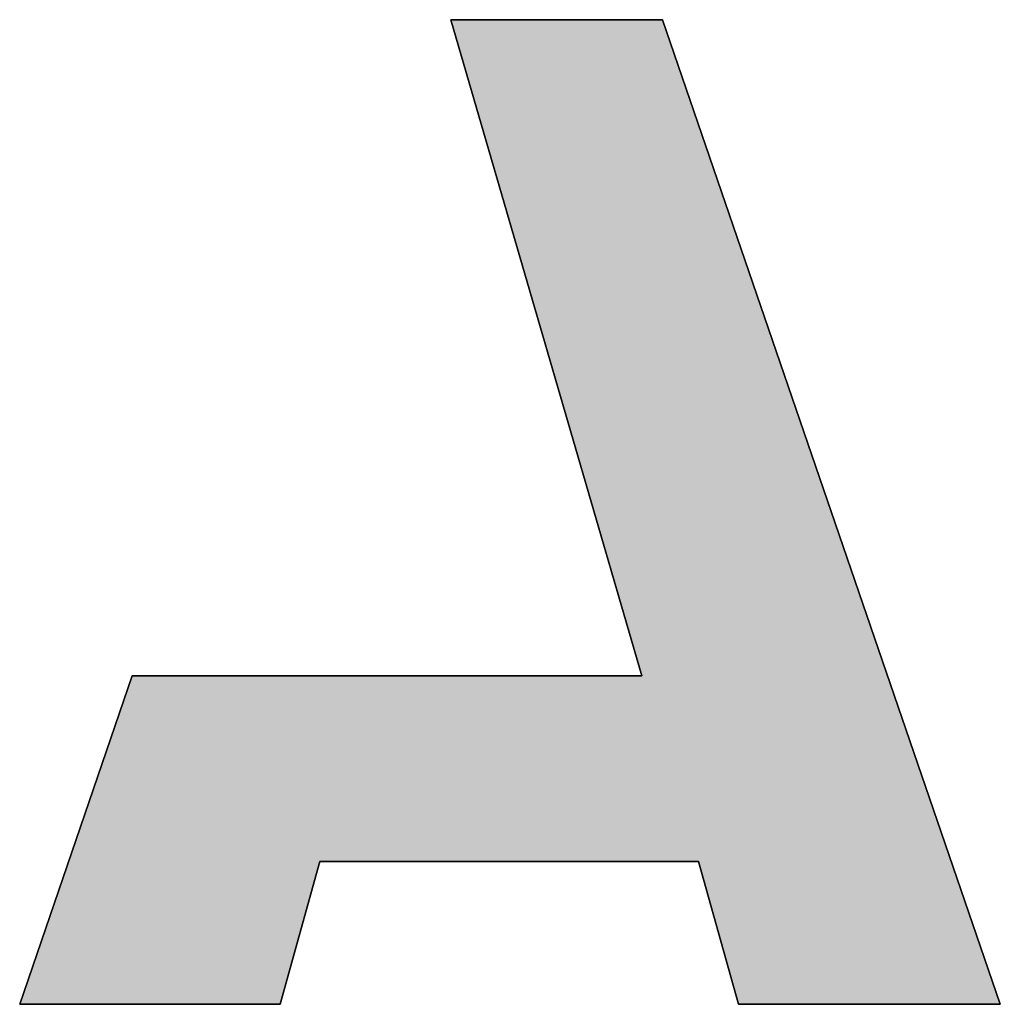
# Model space of a CAD drawing. Units: inches. Extents: x 0.2 to 21.8, y 0.7 to 16.3.
# Drawn here: x 18.4 to 18.5, y 2.2 to 2.3 of the extents above; entities that cross this region are included whole.
import ezdxf

# ---------------------------------------------------------------- set-up
doc = ezdxf.new("R2010")
doc.units = ezdxf.units.IN
doc.header["$MEASUREMENT"] = 0
doc.layers.add('DV1_Default', color=7, linetype='Continuous')
doc.layers.add('DWGOCC_FORMAT', color=7, linetype='Continuous')

msp = doc.modelspace()

# ---------------------------------------------------------------- hatches: boundary and pattern name
at = {"layer": 'DV1_Default', "linetype": 'Continuous'}
msp.add_hatch(color=7, dxfattribs=at).paths.add_polyline_path([(18.39352828385882, 2.221140221242812), (18.39680520347379, 2.232974306995192), (18.42819410049995, 2.232974306995192), (18.43152265225172, 2.221140221242811), (18.45321503398863, 2.221140221242811), (18.42522353156327, 2.302732765941601), (18.40767111746429, 2.302732765941601), (18.42349901819447, 2.2483503573314), (18.3812774392278, 2.248350357331401), (18.37194260853794, 2.221140221242811)])

# ---------------------------------------------------------------- linework, layer by layer
at = {"layer": 'DV1_Default', "color": 7, "linetype": 'Continuous'}
for p, q in [((18.42522353156328, 2.302732765941601), (18.40767111746429, 2.302732765941601)), ((18.40767111746429, 2.302732765941601), (18.42349901819447, 2.2483503573314)), ((18.45321503398863, 2.221140221242811), (18.42522353156327, 2.302732765941601)), ((18.3812774392278, 2.248350357331401), (18.37194260853794, 2.221140221242811)), ((18.42349901819447, 2.248350357331401), (18.3812774392278, 2.248350357331401)), ((18.39352828385882, 2.221140221242812), (18.39680520347379, 2.232974306995192)), ((18.39680520347379, 2.232974306995192), (18.42819410049995, 2.232974306995192)), ((18.42819410049995, 2.232974306995192), (18.43152265225172, 2.221140221242811)), ((18.37194260853794, 2.221140221242811), (18.39352828385882, 2.221140221242812)), ((18.43152265225172, 2.221140221242811), (18.45321503398863, 2.221140221242811))]:
    msp.add_line(p, q, dxfattribs=at)
at = {"layer": 'DWGOCC_FORMAT', "color": 7, "linetype": 'Continuous'}
for p, q in [((18.40767111746428, 2.302732765941601), (18.42522353156328, 2.302732765941601)), ((18.42349901819447, 2.248350357331401), (18.40767111746429, 2.302732765941601)), ((18.42522353156328, 2.302732765941601), (18.45321503398863, 2.221140221242811)), ((18.37194260853794, 2.221140221242811), (18.3812774392278, 2.2483503573314)), ((18.3812774392278, 2.248350357331401), (18.42349901819447, 2.248350357331401)), ((18.39680520347379, 2.232974306995192), (18.39352828385882, 2.221140221242812)), ((18.42819410049996, 2.232974306995192), (18.39680520347379, 2.232974306995192)), ((18.43152265225172, 2.221140221242811), (18.42819410049996, 2.232974306995192)), ((18.39352828385882, 2.221140221242812), (18.37194260853794, 2.221140221242811)), ((18.45321503398863, 2.221140221242811), (18.43152265225172, 2.221140221242811))]:
    msp.add_line(p, q, dxfattribs=at)

doc.saveas('drawing.dxf')
